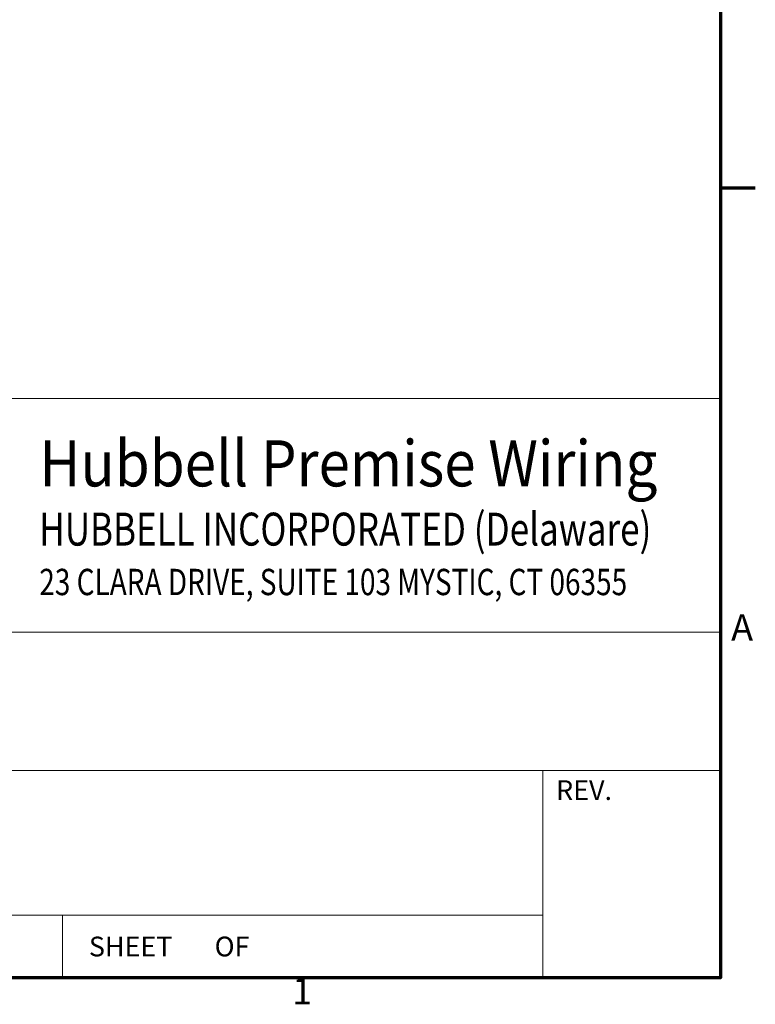
# Model space of a CAD drawing. Units: inches. Extents: x 0.5 to 21.5, y 0.2 to 16.7.
# Drawn here: x 17.9 to 21.4, y 0.4 to 5 of the extents above; entities that cross this region are included whole.
import ezdxf
from ezdxf.enums import TextEntityAlignment as Align

# ---------------------------------------------------------------- set-up
doc = ezdxf.new("R2010")
doc.units = ezdxf.units.IN
doc.header["$MEASUREMENT"] = 0
doc.layers.add('Border (ANSI)', color=7, linetype='Continuous', lineweight=70)
doc.layers.add('Title (ANSI)', color=7, linetype='Continuous', lineweight=50)
doc.layers.add('TITLE_BLOCK', color=3, linetype='Continuous', lineweight=25, true_color=0x00ff00)
doc.layers.add('TITLE_BLOCK_TEXT', color=2, linetype='Continuous', lineweight=25, true_color=0xffff00)
doc.styles.add('Hubbell Note Text', font='calibril.ttf')
doc.styles.add('ROMANS_56', font='romans.shx')
doc.styles.get("Standard").update_dxf_attribs({"font": 'monotxt_.ttf'})
doc.styles.add('Text Style66', font='arial.ttf', dxfattribs={"width": 0.78})
doc.styles.add('Text Style70', font='arial.ttf', dxfattribs={"width": 0.78})
doc.styles.add('Text Style74', font='arial.ttf', dxfattribs={"width": 0.9})

# ---------------------------------------------------------------- blocks, each defined once
blk = doc.blocks.new('Borders Default Border')
at = {"layer": 'Border (ANSI)'}
blk.add_line((21.25, 4.25), (21.415, 4.25), dxfattribs=at)
at = {"layer": 'Border (ANSI)', "flags": 128}
blk.add_lwpolyline([(0.75, 0.5), (0.75, 16.5), (21.25, 16.5), (21.25, 0.5), (0.75, 0.5)], dxfattribs=at)
at = {"layer": 'Border (ANSI)', "char_height": 0.125, "attachment_point": 7, "style": 'Hubbell Note Text'}
for s, insert in [('A', (21.3004, 2.0619)), ('1', (19.2156, 0.335))]:
    blk.add_mtext(s, dxfattribs=dict(at, insert=insert))
blk = doc.blocks.new('Title Blocks Premise standard')
at = {"layer": 'TITLE_BLOCK', "color": 7, "linetype": 'Continuous', "lineweight": 5}
for p, q in [((9.685, 3.25), (21.435, 3.25)), ((15.935, 2.1406), (21.435, 2.1406)), ((15.935, 1.4844), (21.435, 1.4844)), ((20.5912, 0.5), (20.5912, 1.4844)), ((15.935, 0.7969), (20.5912, 0.7969)), ((18.31, 0.5), (18.31, 0.7969))]:
    blk.add_line(p, q, dxfattribs=at)
at = {"layer": 'Title (ANSI)', "lineweight": 30, "flags": 63}
blk.add_attdef('<PROJECT>', text='', height=0.125, dxfattribs=at).set_placement((14.497, 2.9093), align=Align.MIDDLE_CENTER)
at = {"layer": 'TITLE_BLOCK', "color": 7}
for s, height, style, width, p in [('Hubbell Premise Wiring', 0.21875, 'Text Style74', 0.9, (18.1994, 2.8329)), ('HUBBELL INCORPORATED (Delaware)', 0.15625, 'Text Style70', 0.78, (18.1994, 2.5518)), ('23 CLARA DRIVE, SUITE 103 MYSTIC, CT 06355', 0.125, 'Text Style66', 0.78, (18.1994, 2.3165))]:
    blk.add_text(s, height=height, dxfattribs=dict(at, style=style, width=width)).set_placement(p)
at = {"layer": 'TITLE_BLOCK', "color": 7, "style": 'ROMANS_56'}
for s, p in [('REV.', (20.6537, 1.3438)), ('SHEET       OF', (18.435, 0.6016))]:
    blk.add_text(s, height=0.09375, dxfattribs=at).set_placement(p)
at = {"layer": 'TITLE_BLOCK', "color": 7, "lineweight": 30, "flags": 63}
blk.add_attdef('Sheet_Size', text='', height=0.25, dxfattribs=at).set_placement((16.2162, 1.0703), align=Align.MIDDLE_CENTER)
at = {"layer": 'TITLE_BLOCK_TEXT', "color": 7, "lineweight": 30, "flags": 63}
for tag, height, p in [('<MATERIAL>', 0.1, (14.4975, 2.2664)), ('<CHECKED_BY>__<CHECKED_DATE>', 0.125, (14.4975, 1.1172)), ('<PART_NUMBER>', 0.25, (18.5444, 1.0703)), ('<REVISION_NUMBER>', 0.3, (21.0131, 0.9219)), ('SCALE', 0.15, (17.4886, 0.6484)), ('<Sheet_Number>', 0.15, (19.2765, 0.6452)), ('<Number_of_sheets>', 0.15, (19.9082, 0.6452))]:
    blk.add_attdef(tag, text='', height=height, dxfattribs=at).set_placement(p, align=Align.MIDDLE_CENTER)

msp = doc.modelspace()

# ---------------------------------------------------------------- block references
for name, p in [('Borders Default Border', (0, 0)), ('Title Blocks Premise standard', (-0.185, 0))]:
    msp.add_blockref(name, p)

doc.saveas('drawing.dxf')
